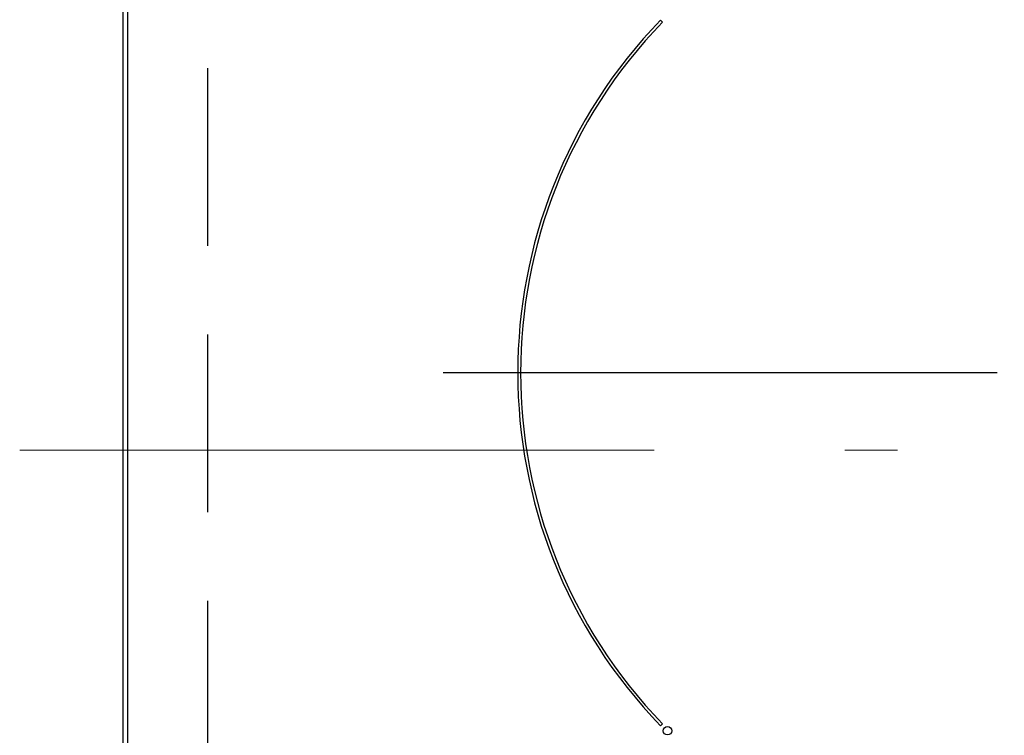
# Model space of a CAD drawing. Units: millimetres. Extents: x 97 to 6060, y -632 to 4222.
# Drawn here: x 2641 to 2815, y 3534 to 3661 of the extents above; entities that cross this region are included whole.
import ezdxf

# ---------------------------------------------------------------- set-up
doc = ezdxf.new("R2010")
doc.units = ezdxf.units.MM
doc.header["$LTSCALE"] = 3.75
doc.linetypes.add('DASHDOT', pattern=[50.5, 30, -9, 2.5, -9])
doc.linetypes.add('HIDDEN', pattern=[12.6, 8.4, -4.2])
doc.layers.add('3', color=216, linetype='Continuous', lineweight=9, true_color=0x800080)
doc.layers.add('6', color=16, linetype='Continuous', lineweight=9, true_color=0x800000)

# ---------------------------------------------------------------- blocks, each defined once
blk = doc.blocks.new('G27')
at = {"layer": '3', "color": 216, "linetype": 'DASHDOT', "lineweight": 30, "true_color": 0x800080}
blk.add_line((2814.03, 3598.02), (2715.82, 3598.02), dxfattribs=at)
blk = doc.blocks.new('G26')
at = {"layer": '3', "color": 216, "linetype": 'Continuous', "lineweight": 30, "true_color": 0x800080}
for p, q in [((2659.03, 3738.33), (2659.03, 3425.32)), ((2659.9, 3425.32), (2659.9, 3738.33)), ((2754.69, 3660.24), (2754.34, 3660.6)), ((2754.34, 3535.45), (2754.69, 3535.81))]:
    blk.add_line(p, q, dxfattribs=at)
at = {"layer": '3', "color": 216, "linetype": 'DASHDOT', "lineweight": 9, "true_color": 0x800080}
blk.add_line((2640.74, 3584.32), (2995.07, 3584.32), dxfattribs=at)
at = {"layer": '3', "color": 216, "linetype": 'Continuous', "lineweight": 30, "true_color": 0x800080}
blk.add_circle((2755.57, 3534.56), 0.75, dxfattribs=at)
for radius, start, end in [(90, 135.955, 224.045), (89.5, 135.9603, 224.0397)]:
    blk.add_arc((2819.03, 3598.02), radius, start, end, dxfattribs=at)
blk.add_blockref('G27', (0, 0))

msp = doc.modelspace()

# ---------------------------------------------------------------- linework, layer by layer
at = {"layer": '6', "color": 16, "linetype": 'HIDDEN', "lineweight": 30, "true_color": 0x800000}
msp.add_line((2674.047, 3699.324), (2674.047, 3469.324), dxfattribs=at)

# ---------------------------------------------------------------- block references
msp.add_blockref('G26', (0, 0))

doc.saveas('drawing.dxf')
